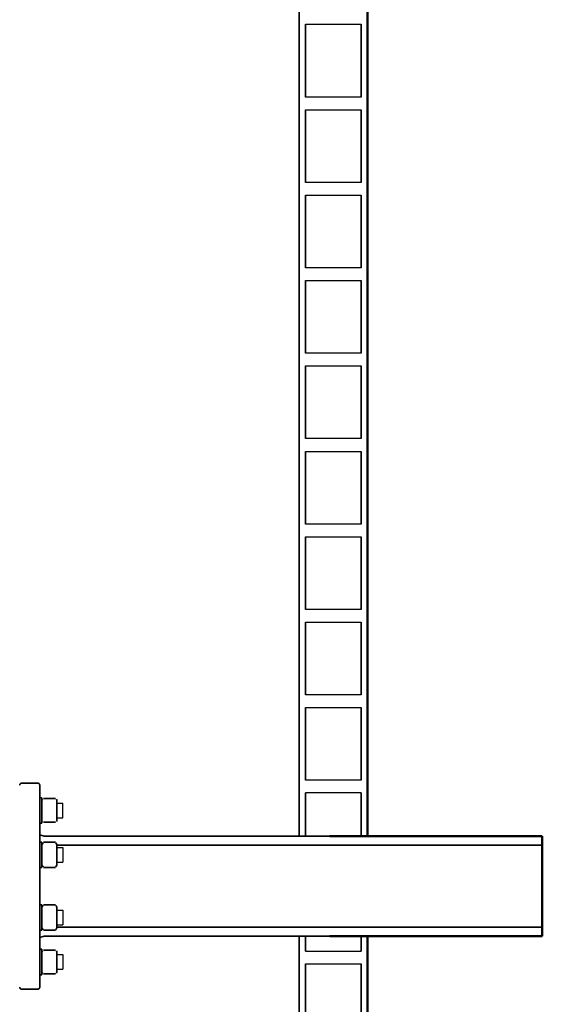
# Model space of a CAD drawing. Units: millimetres. Extents: x 0 to 420, y 0 to 297.
# Drawn here: x 110 to 139, y 135 to 189 of the extents above; entities that cross this region are included whole.
import ezdxf

# ---------------------------------------------------------------- set-up
doc = ezdxf.new("R2010")
doc.units = ezdxf.units.MM
doc.header["$LTSCALE"] = 20
doc.linetypes.add('DASHED', pattern=[0.75, 0.5, -0.25])
doc.layers.add('Hidden (ISO)', color=7, linetype='DASHED', lineweight=35)
doc.layers.add('Visible (ISO)', color=7, linetype='Continuous', lineweight=50)

msp = doc.modelspace()

# ---------------------------------------------------------------- linework, layer by layer
for p, q in [((112.25906, 145.86007), (112.58794, 145.86007)), ((112.58794, 145.06007), (112.58794, 145.86007)), ((112.25906, 145.06007), (112.58794, 145.06007)), ((112.25906, 143.42468), (112.58794, 143.42468)), ((112.58794, 143.42468), (112.58794, 142.62468)), ((112.25906, 142.62468), (112.58794, 142.62468)), ((112.25906, 139.98053), (112.58794, 139.98053)), ((112.58794, 139.98053), (112.58794, 139.18053)), ((112.25906, 139.18053), (112.58794, 139.18053)), ((112.25906, 137.54515), (112.58794, 137.54515)), ((112.58794, 137.54515), (112.58794, 136.74515)), ((112.25906, 136.74515), (112.58794, 136.74515))]:
    msp.add_line(p, q)
for points in [[(125.91281, 188.60581), (128.96531, 188.60581), (128.96531, 184.61581), (125.91281, 184.61581)], [(125.91281, 183.91831), (128.96531, 183.91831), (128.96531, 179.92831), (125.91281, 179.92831)], [(125.91281, 179.23081), (128.96531, 179.23081), (128.96531, 175.24081), (125.91281, 175.24081)], [(125.91281, 174.54331), (128.96531, 174.54331), (128.96531, 170.55331), (125.91281, 170.55331)], [(125.91281, 169.85581), (128.96531, 169.85581), (128.96531, 165.86581), (125.91281, 165.86581)], [(125.91281, 165.16831), (128.96531, 165.16831), (128.96531, 161.17831), (125.91281, 161.17831)], [(125.91281, 160.48081), (128.96531, 160.48081), (128.96531, 156.49081), (125.91281, 156.49081)], [(125.91281, 155.79331), (128.96531, 155.79331), (128.96531, 151.80331), (125.91281, 151.80331)], [(125.91281, 151.10581), (128.96531, 151.10581), (128.96531, 147.11581), (125.91281, 147.11581)], [(125.91281, 137.04331), (128.96531, 137.04331), (128.96531, 133.05331), (125.91281, 133.05331)]]:
    msp.add_lwpolyline(points, close=True)
for points in [[(128.96531, 144.05261), (128.96531, 146.41831), (125.91281, 146.41831), (125.91281, 144.05261)], [(125.91281, 138.55261), (125.91281, 137.74081), (128.96531, 137.74081), (128.96531, 138.55261)]]:
    msp.add_lwpolyline(points)
at = {"layer": 'Hidden (ISO)', "ltscale": 7.017544}
for p, q in [((125.56406, 144.05261), (125.56406, 213.55261)), ((125.56406, 113.55261), (125.56406, 138.55261))]:
    msp.add_line(p, q, dxfattribs=at)
at = {"layer": 'Hidden (ISO)', "ltscale": 2.094388}
for p, q in [((125.91281, 184.61581), (125.91281, 188.60581)), ((128.96531, 184.61581), (128.96531, 188.60581)), ((125.91281, 179.92831), (125.91281, 183.91831)), ((128.96531, 179.92831), (128.96531, 183.91831)), ((125.91281, 175.24081), (125.91281, 179.23081)), ((128.96531, 175.24081), (128.96531, 179.23081)), ((125.91281, 170.55331), (125.91281, 174.54331)), ((128.96531, 170.55331), (128.96531, 174.54331)), ((125.91281, 165.86581), (125.91281, 169.85581)), ((128.96531, 165.86581), (128.96531, 169.85581)), ((125.91281, 161.17831), (125.91281, 165.16831)), ((128.96531, 161.17831), (128.96531, 165.16831)), ((125.91281, 156.49081), (125.91281, 160.48081)), ((128.96531, 156.49081), (128.96531, 160.48081)), ((125.91281, 151.80331), (125.91281, 155.79331)), ((128.96531, 151.80331), (128.96531, 155.79331)), ((125.91281, 147.11581), (125.91281, 151.10581)), ((128.96531, 147.11581), (128.96531, 151.10581)), ((125.91281, 144.05261), (125.91281, 146.41831)), ((128.96531, 144.05261), (128.96531, 146.41831)), ((125.91281, 137.74081), (125.91281, 138.55261)), ((128.96531, 137.74081), (128.96531, 138.55261)), ((125.91281, 133.05331), (125.91281, 137.04331)), ((128.96531, 133.05331), (128.96531, 137.04331))]:
    msp.add_line(p, q, dxfattribs=at)
at = {"layer": 'Hidden (ISO)', "ltscale": 0.472341}
for p, q in [((110.31406, 146.95261), (111.21406, 146.95261)), ((110.31406, 135.65261), (111.21406, 135.65261))]:
    msp.add_line(p, q, dxfattribs=at)
at = {"layer": 'Hidden (ISO)', "ltscale": 7.749262}
msp.add_line((111.31406, 135.75261), (111.31406, 146.85261), dxfattribs=at)
at = {"layer": 'Hidden (ISO)', "ltscale": 0.065517}
for p, q in [((111.31406, 146.16007), (111.43906, 146.16007)), ((111.31406, 144.76007), (111.43906, 144.76007)), ((111.31406, 143.72468), (111.43906, 143.72468)), ((111.31406, 142.32468), (111.43906, 142.32468)), ((111.31406, 140.28053), (111.43906, 140.28053)), ((111.31406, 138.88053), (111.43906, 138.88053)), ((111.31406, 137.84515), (111.43906, 137.84515)), ((111.31406, 136.44515), (111.43906, 136.44515))]:
    msp.add_line(p, q, dxfattribs=at)
at = {"layer": 'Hidden (ISO)', "ltscale": 1.154291}
for p, q in [((111.43906, 146.16007), (111.43906, 144.76007)), ((111.43906, 143.72468), (111.43906, 142.32468)), ((111.43906, 140.28053), (111.43906, 138.88053)), ((111.43906, 137.84515), (111.43906, 136.44515))]:
    msp.add_line(p, q, dxfattribs=at)
at = {"layer": 'Hidden (ISO)', "ltscale": 0.028937}
for p, q in [((111.43906, 146.02257), (111.46672, 146.07047)), ((112.25906, 146.02257), (112.2314, 146.07047)), ((111.43906, 144.89757), (111.46672, 144.84966)), ((112.25906, 144.89757), (112.2314, 144.84966))]:
    msp.add_line(p, q, dxfattribs=at)
at = {"layer": 'Hidden (ISO)', "ltscale": 0.351354}
for p, q in [((111.5143, 146.11353), (112.18382, 146.11353)), ((111.5143, 144.80661), (112.18382, 144.80661)), ((111.5143, 143.71546), (112.18382, 143.71546)), ((111.5143, 142.33391), (112.18382, 142.33391)), ((111.5143, 140.27131), (112.18382, 140.27131)), ((111.5143, 138.88976), (112.18382, 138.88976)), ((111.5143, 137.79861), (112.18382, 137.79861)), ((111.5143, 136.49169), (112.18382, 136.49169))]:
    msp.add_line(p, q, dxfattribs=at)
at = {"layer": 'Hidden (ISO)', "ltscale": 0.927536}
for p, q in [((112.25906, 144.89757), (112.25906, 146.02257)), ((112.25906, 142.46218), (112.25906, 143.58718)), ((112.25906, 139.01803), (112.25906, 140.14303)), ((112.25906, 136.58265), (112.25906, 137.70765))]:
    msp.add_line(p, q, dxfattribs=at)
at = {"layer": 'Hidden (ISO)', "ltscale": 0.655595}
for p, q in [((111.56406, 144.05261), (111.31406, 144.12205)), ((111.56406, 138.55261), (111.31406, 138.48316))]:
    msp.add_line(p, q, dxfattribs=at)
at = {"layer": 'Hidden (ISO)', "ltscale": 2.506462}
for p, q in [((116.41406, 144.05261), (111.56406, 144.05261)), ((116.41406, 138.55261), (111.56406, 138.55261))]:
    msp.add_line(p, q, dxfattribs=at)
at = {"layer": 'Hidden (ISO)', "ltscale": 7.219001}
for p, q in [((127.24256, 144.05261), (116.41406, 144.05261)), ((127.24256, 138.55261), (116.41406, 138.55261))]:
    msp.add_line(p, q, dxfattribs=at)
at = {"layer": 'Hidden (ISO)', "ltscale": 0.195756}
for p, q in [((123.62891, 144.05261), (123.2558, 144.05261)), ((123.62891, 138.55261), (123.2558, 138.55261))]:
    msp.add_line(p, q, dxfattribs=at)
at = {"layer": 'Hidden (ISO)', "ltscale": 0.193412}
msp.add_line((127.24256, 144.05261), (126.87392, 144.05261), dxfattribs=at)
at = {"layer": 'Hidden (ISO)', "ltscale": 0.062198}
for p, q in [((111.43906, 143.58718), (111.4984, 143.68996)), ((112.25906, 143.58718), (112.19972, 143.68996)), ((111.43906, 142.46218), (111.4984, 142.35941)), ((112.25906, 142.46218), (112.19972, 142.35941))]:
    msp.add_line(p, q, dxfattribs=at)
at = {"layer": 'Hidden (ISO)', "ltscale": 3.726934}
for p, q in [((116.41406, 143.55261), (112.25906, 143.55261)), ((116.41406, 139.05261), (112.25906, 139.05261))]:
    msp.add_line(p, q, dxfattribs=at)
at = {"layer": 'Hidden (ISO)', "ltscale": 7.5}
for p, q in [((138.91406, 143.55261), (116.41406, 143.55261)), ((138.91406, 139.05261), (116.41406, 139.05261))]:
    msp.add_line(p, q, dxfattribs=at)
at = {"layer": 'Hidden (ISO)', "ltscale": 0.044537}
for p, q in [((111.43906, 140.14303), (111.48158, 140.21667)), ((112.25906, 140.14303), (112.21655, 140.21667)), ((111.43906, 139.01803), (111.48158, 138.94439)), ((112.25906, 139.01803), (112.21655, 138.94439))]:
    msp.add_line(p, q, dxfattribs=at)
at = {"layer": 'Hidden (ISO)', "ltscale": 0.017562}
for p, q in [((111.48158, 140.21667), (111.4984, 140.24581)), ((112.21655, 140.21667), (112.19972, 140.24581)), ((111.48158, 138.94439), (111.4984, 138.91525)), ((112.21655, 138.94439), (112.19972, 138.91525))]:
    msp.add_line(p, q, dxfattribs=at)
at = {"layer": 'Hidden (ISO)', "ltscale": 0.023708}
for p, q in [((111.43906, 137.70765), (111.46174, 137.74693)), ((112.25906, 137.70765), (112.23638, 137.74693)), ((111.43906, 136.58265), (111.46174, 136.54337)), ((112.25906, 136.58265), (112.23638, 136.54337))]:
    msp.add_line(p, q, dxfattribs=at)
at = {"layer": 'Hidden (ISO)', "ltscale": 0.005129}
for p, q in [((111.46174, 137.74693), (111.46672, 137.75556)), ((112.23638, 137.74693), (112.2314, 137.75556)), ((111.46174, 136.54337), (111.46672, 136.53475)), ((112.23638, 136.54337), (112.2314, 136.53475))]:
    msp.add_line(p, q, dxfattribs=at)
at = {"layer": 'Hidden (ISO)', "ltscale": 0.082356}
for centre, start, end in [((110.31406, 146.85261), 90, 180), ((111.21406, 146.85261), 0, 90), ((110.31406, 135.75261), 180, 270), ((111.21406, 135.75261), 270, 0)]:
    msp.add_arc(centre, 0.1, start, end, dxfattribs=at)
at = {"layer": 'Visible (ISO)'}
for p, q in [((129.31406, 144.05261), (129.31406, 192.37761)), ((138.91406, 144.05261), (127.24256, 144.05261)), ((138.91406, 144.05261), (138.91406, 138.55261)), ((138.91406, 138.55261), (127.24256, 138.55261)), ((129.31406, 113.65261), (129.31406, 138.55261))]:
    msp.add_line(p, q, dxfattribs=at)

doc.saveas('drawing.dxf')
